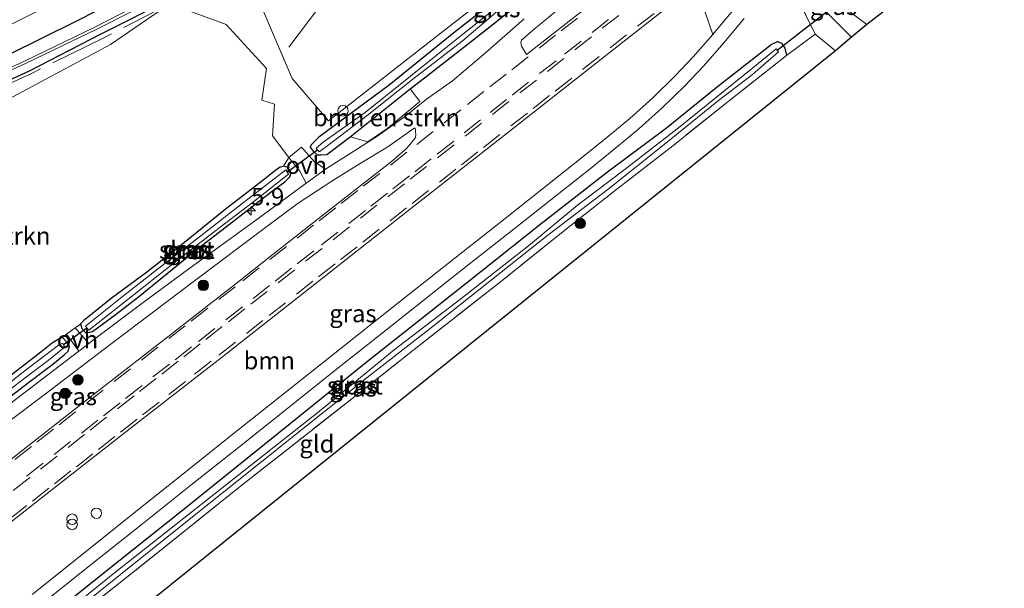
# Model space of a CAD drawing. Units: metres. Extents: x 249997 to 253698, y 465589 to 468751.
# Drawn here: x 250725 to 250866, y 466167 to 466249 of the extents above; entities that cross this region are included whole.
import ezdxf
from ezdxf.enums import TextEntityAlignment as Align

# ---------------------------------------------------------------- set-up
doc = ezdxf.new("R2010")
doc.units = ezdxf.units.M
doc.linetypes.add('IE-TERREINAFSCHEIDING', pattern=[10, 8, -2])
doc.linetypes.add('VW-3-9_STREEP', pattern=[12, 3, -9])
doc.layers.get('0').update_dxf_attribs({"lineweight": 25})
for name, color, linetype, lineweight in [('B-ME-AM-KILOMETR-S-B1', 7, 'Continuous', 18), ('B-ME-FV-FAUNAPASSAGE-FAUNA_UITSTAPPLAATS-L-B1', 3, 'Continuous', 18), ('B-ME-GR-BOMENSTRUIKEN-GV-B6', 93, 'Continuous', 18), ('B-ME-GR-BOOM-GV-B6', 93, 'Continuous', 18), ('B-ME-GR-BOOM-S-B1', 93, 'Continuous', 18), ('B-ME-GR-STRUIKEN-GV-B6', 93, 'Continuous', 18), ('B-ME-GW-INSTEEKWATERGANG-L-B1', 10, 'Continuous', 25), ('B-ME-GW-TEENLIJN-L-B1', 93, 'Continuous', 18), ('B-ME-IE-GRASLAND-GV-B6', 93, 'Continuous', 18), ('B-ME-IE-GRONDWERKLIJN-GROND_INGERICHT-GV-B6', 253, 'Continuous', 18), ('B-ME-IE-INRICHTINGSELEMENT-S-B1', 253, 'Continuous', 18), ('B-ME-IE-TERREINAFSCHEIDING-DOORGANG-L-B1', 8, 'IE-TERREINAFSCHEIDING-KUNSTMATIG-OPEN', 18), ('B-ME-IE-TERREINAFSCHEIDING-RASTERHEKWERK-L-B1', 8, 'IE-TERREINAFSCHEIDING', 18), ('B-ME-KG-KADASTRAAL-OPNAMEDTMGRENS-L-B1', 10, 'Continuous', 25), ('B-ME-KW-DUIKER-L-B1', 10, 'Continuous', 25), ('B-ME-OG-WATER-GV-B6', 153, 'Continuous', 18), ('B-ME-VH-VERH_SOORT-BITUMEN-GV-B6', 8, 'IE-TERREINAFSCHEIDING-NATUURLIJK-HOUTWAL', 18), ('B-ME-VH-VERH_SOORT-ONVERHARD-GV-B6', 8, 'Continuous', 18), ('B-ME-VW-MARKERING-39STREEP-015-L-B1', 255, 'VW-3-9_STREEP', 18)]:
    doc.layers.add(name, color=color, linetype=linetype, lineweight=lineweight)
doc.styles.add('NLCS-ISO', font='NLCS-ISO.TTF')
doc.linetypes.add('IE-TERREINAFSCHEIDING-KUNSTMATIG-OPEN', pattern='A,7,-1.5,[67,NLCS.SHX,S=0.75,R=0,X=0,Y=0],-1.5', length=10)
doc.linetypes.add('IE-TERREINAFSCHEIDING-NATUURLIJK-HOUTWAL', pattern='A,7,-1.5,[67,NLCS.SHX,S=0.75,R=45,X=0,Y=0],-1.5,7,-1.5,[70,NLCS.SHX,S=0.75,R=0,X=0,Y=0],-1.5', length=20)

# ---------------------------------------------------------------- blocks, each defined once
blk = doc.blocks.new('dtb')
blk.add_circle((0, 0), 0.75)
blk = doc.blocks.new('prullenbak')
for centre in [(-0.375, 0), (0.375, 0)]:
    blk.add_circle(centre, 0.75)
blk = doc.blocks.new('boom')
blk.add_hatch(color=256).paths.add_polyline_path([(-0.75, 0, 1), (0.75, 0, 1)])
blk.add_circle((0, 0), 0.75)
blk = doc.blocks.new('hecto')
for p, q in [((0, 0.625), (-0.625, 0)), ((0, -0.625), (0, 0.625)), ((-0.625, 0), (0.625, 0)), ((0.625, 0), (0, -0.625))]:
    blk.add_line(p, q)

msp = doc.modelspace()

# ---------------------------------------------------------------- linework, layer by layer
at = {"layer": 'B-ME-FV-FAUNAPASSAGE-FAUNA_UITSTAPPLAATS-L-B1'}
msp.add_polyline3d([(250763.638, 466244.736, 28.307), (250768.104, 466250.6305, 28.359), (250772.807, 466258.784, 28.261), (250777.0465, 466266.2185, 28.178), (250779.1316, 466273.5356, 27.9954), (250779.6165, 466275.237, 27.953), (250780.158, 466277.1235, 27.884), (250780.4735, 466282.332, 27.255), (250779.8095, 466286.5875, 26.738), (250779.388, 466287.293, 26.716)], dxfattribs=at)
at = {"layer": 'B-ME-GR-BOMENSTRUIKEN-GV-B6'}
for points in [[(250720.908, 466235.936, 27.58), (250738.122, 466245.142, 27.481), (250746.615, 466250.959, 27.347), (250754.683, 466248.007, 27.317), (250760.471, 466241.686, 27.363), (250759.805, 466237.198, 27.368), (250761.613, 466236.613, 27.372), (250761.325, 466232.067, 27.353), (250763.678, 466228.964, 27.353), (250762.906, 466227.753, 27.264), (250762.344, 466227.568, 27.264), (250761.558, 466226.985, 27.268), (250759.519, 466225.33, 27.264), (250754.533, 466221.559, 27.268), (250748.723, 466216.834, 27.264), (250743.47, 466212.66, 27.264), (250738.232, 466208.802, 27.268), (250735.493, 466206.611, 27.268), (250734.304, 466205.639, 27.268), (250733.829, 466205.171, 27.268), (250733.693, 466205.043, 27.345), (250733.065, 466204.594, 27.352), (250731.835, 466203.716, 27.365), (250731.407, 466203.41, 27.369), (250731.323, 466203.162, 27.256), (250730.874, 466203.087, 27.256), (250729.814, 466202.464, 27.256), (250728.144, 466201.119, 27.256), (250723.038, 466197.185, 27.256)], [(250772.457, 466231.916, 27.337), (250781.039, 466238.807, 27.278), (250782.414, 466236.995, 27.365), (250777.852, 466233.168, 27.453), (250774.974, 466231.22, 27.47), (250772.457, 466231.916, 27.337)]]:
    msp.add_polyline3d(points, dxfattribs=at)
at = {"layer": 'B-ME-GR-BOOM-GV-B6'}
for points in [[(250704.989, 466162.301, 27.622), (250717.944, 466172.192, 27.622), (250728.214, 466180.258, 27.679), (250740.943, 466190.183, 27.63), (250753.957, 466200.333, 27.538), (250768.7, 466211.888, 27.582), (250780.662, 466221.278, 27.574), (250794.702, 466232.295, 27.522), (250809.043, 466243.578, 27.465), (250817.866, 466250.459, 27.469), (250819.989, 466252.139, 27.478), (250823.265, 466249.78, 27.437), (250824.334, 466246.557, 27.397)], [(250824.334, 466246.557, 27.397), (250821.54, 466243.397, 27.41), (250818.976, 466240.654, 27.419), (250815.749, 466237.512, 27.416), (250812.456, 466234.559, 27.433), (250809.164, 466231.815, 27.427), (250805.516, 466228.889, 27.412), (250801.848, 466225.967, 27.401), (250794.612, 466220.236, 27.413), (250787.43, 466214.575, 27.401), (250780.637, 466209.235, 27.394), (250773.708, 466203.731, 27.421), (250769.548, 466200.421, 27.449), (250763.769, 466195.836, 27.45), (250755.214, 466189.054, 27.434), (250748.248, 466183.499, 27.459), (250741.27, 466177.93, 27.478), (250734.274, 466172.336, 27.463), (250726.917, 466166.46, 27.503)]]:
    msp.add_polyline3d(points, dxfattribs=at)
at = {"layer": 'B-ME-GR-STRUIKEN-GV-B6'}
msp.add_polyline3d([(250787.232, 466248.205, 27.48), (250769.358, 466234.225, 27.38), (250764.122, 466240.278, 27.505), (250757.122, 466256.724, 27.399), (250766.843, 466262.045, 27.311), (250773.57, 466265.736, 27.185), (250775.098, 466270.603, 27.16), (250776.1351, 466274.2563, 27.112), (250780.636, 466273.041, 27.112), (250785.301, 466270.772, 27.182), (250792.304, 466265.258, 27.427), (250798.186, 466256.739, 27.212), (250787.232, 466248.205, 27.48)], dxfattribs=at)
at = {"layer": 'B-ME-GW-INSTEEKWATERGANG-L-B1'}
for points in [[(250723.506, 466243.684, 27.794), (250733.431, 466248.591, 27.909), (250744.01, 466254.005, 28.036), (250749.93, 466257.387, 28.117), (250755.123, 466260.158, 28.166), (250756.345, 466260.887, 28.271), (250762.769, 466264.296, 28.256), (250767.102, 466266.627, 28.306), (250770.345, 466267.698, 27.759), (250771.184, 466267.741, 27.516), (250771.822, 466267.654, 27.313), (250773.253, 466267.698, 27.198), (250773.209, 466266.833, 27.154), (250772.593, 466266.184, 27.22), (250771.992, 466265.496, 27.226), (250766.518, 466262.443, 27.338), (250756.659, 466257.1, 27.399), (250746.905, 466251.749, 27.361), (250736.673, 466246.592, 27.38), (250726.482, 466241.347, 27.551), (250716.376, 466236.703, 27.604)], [(250844.194, 466246.197, 26.798), (250840.473, 466249.91, 26.786), (250838.104, 466252.576, 26.878), (250837.259, 466253.579, 26.818), (250836.881, 466254.002, 26.79), (250836.913, 466254.907, 26.705)], [(250792.946, 466251.255, 27.194), (250787.265, 466246.821, 27.254), (250778.003, 466239.328, 27.354), (250767.938, 466231.879, 27.239), (250766.864, 466230.779, 27.296), (250766.701, 466230.44, 27.296), (250767.125, 466229.872, 27.413), (250767.707, 466229.367, 27.413), (250768.312, 466229.337, 27.413), (250769.093, 466229.402, 27.29), (250772.457, 466231.916, 27.337), (250781.039, 466238.807, 27.278), (250783.096, 466240.367, 27.288), (250789.558, 466245.406, 27.279), (250797.265, 466251.513, 27.213)], [(250712.313, 466146.469, 27.329), (250711.307, 466146.991, 27.188), (250710.893, 466147.577, 27.111), (250710.844, 466148.41, 27.115), (250711.132, 466148.922, 27.152), (250711.923, 466149.822, 27.152), (250713.265, 466150.888, 27.152), (250716.661, 466153.21, 27.172), (250725.616, 466160.299, 27.204), (250736.525, 466169.025, 27.144), (250748.678, 466178.727, 27.156), (250762.145, 466189.553, 27.079), (250775.168, 466200.022, 27.164), (250789.054, 466210.997, 27.144), (250799.771, 466219.54, 26.967), (250809.279, 466226.917, 26.914), (250817.7, 466233.21, 26.902), (250825.015, 466239.145, 26.999), (250830.907, 466243.694, 26.975), (250832.698, 466245.146, 26.858), (250833.609, 466245.582, 26.834), (250834.178, 466245.331, 26.838), (250834.635, 466244.614, 26.85), (250834.883, 466243.575, 26.902)], [(250742.12, 466209.029, 27.276), (250750.328, 466215.721, 27.248), (250756.654, 466220.585, 27.236), (250761.145, 466224.059, 27.228), (250763.106, 466225.499, 27.192), (250763.82, 466226.195, 27.192), (250764, 466226.829, 27.264), (250763.528, 466227.53, 27.264), (250762.906, 466227.753, 27.264), (250762.344, 466227.568, 27.264), (250761.558, 466226.985, 27.268), (250759.519, 466225.33, 27.264), (250754.533, 466221.559, 27.268), (250748.723, 466216.834, 27.264), (250743.47, 466212.66, 27.264), (250738.232, 466208.802, 27.268), (250735.493, 466206.611, 27.268), (250734.304, 466205.639, 27.268), (250733.829, 466205.171, 27.268), (250734.014, 466204.495, 27.268), (250734.627, 466203.895, 27.268), (250735.567, 466204.093, 27.268), (250738.81, 466206.468, 27.268), (250742.12, 466209.029, 27.276)], [(250721.545, 466193.077, 27.124), (250726.211, 466196.655, 27.132), (250729.876, 466199.403, 27.132), (250731.496, 466200.759, 27.128), (250732.085, 466201.258, 27.128), (250732.26, 466201.939, 27.2), (250731.834, 466202.603, 27.256), (250731.323, 466203.162, 27.256), (250730.874, 466203.087, 27.256), (250729.814, 466202.464, 27.256), (250728.144, 466201.119, 27.256), (250723.038, 466197.185, 27.256)]]:
    msp.add_polyline3d(points, dxfattribs=at)
at = {"layer": 'B-ME-GW-TEENLIJN-L-B1'}
msp.add_polyline3d([(250774.159, 466275.242, 27.595), (250770.985, 466272.833, 27.897), (250768.897, 466271.469, 28.191), (250765.109, 466269.434, 28.33), (250751.815, 466262.388, 28.331), (250742.193, 466257.299, 28.239), (250730.49, 466251.349, 28.085), (250720.521, 466246.345, 27.857), (250710.365, 466241.694, 27.751), (250696.541, 466235.814, 27.59), (250688.107, 466232.024, 27.402), (250680.771, 466228.961, 27.487), (250676.527, 466227.221, 27.452), (250671.591, 466225.444, 27.452), (250665.713, 466223.664, 27.48)], dxfattribs=at)
at = {"layer": 'B-ME-IE-GRASLAND-GV-B6'}
for points in [[(250777.282, 466282.23, 26.93), (250777.881, 466282.608, 26.383), (250777.353, 466279.947, 26.676), (250776.333, 466276.274, 27.011), (250774.921, 466271.704, 27.152), (250774.114, 466270.071, 27.213), (250773.04, 466268.819, 27.264), (250771.822, 466267.654, 27.313), (250771.184, 466267.741, 27.516), (250770.345, 466267.698, 27.759), (250767.102, 466266.627, 28.306), (250769.28, 466268.354, 28.2), (250771.071, 466269.529, 27.987), (250772.857, 466270.539, 27.721), (250774.159, 466275.242, 27.595), (250770.985, 466272.833, 27.897), (250768.897, 466271.469, 28.191), (250765.109, 466269.434, 28.33), (250751.815, 466262.388, 28.331), (250742.193, 466257.299, 28.239), (250730.49, 466251.349, 28.085), (250720.521, 466246.345, 27.857)], [(250861.05, 466280.742, 27.432), (250854.241, 466275.346, 27.448), (250850.286, 466272.27, 27.472), (250846.72, 466269.472, 27.482), (250843.026, 466266.516, 27.478), (250839.309, 466263.21, 27.446), (250836.197, 466260.129, 27.424), (250832.949, 466256.708, 27.411), (250830.019, 466253.396, 27.417), (250827.167, 466249.975, 27.389), (250824.334, 466246.557, 27.397), (250823.265, 466249.78, 27.437), (250819.989, 466252.139, 27.478), (250828.018, 466258.496, 27.514), (250839.501, 466267.43, 27.574), (250848.366, 466274.298, 27.578), (250857.59, 466281.642, 27.547), (250861.05, 466280.742, 27.432)], [(250720.521, 466246.345, 27.857), (250730.49, 466251.349, 28.085), (250742.193, 466257.299, 28.239), (250751.815, 466262.388, 28.331), (250765.109, 466269.434, 28.33), (250768.897, 466271.469, 28.191), (250770.985, 466272.833, 27.897), (250774.159, 466275.242, 27.595), (250772.857, 466270.539, 27.721), (250771.071, 466269.529, 27.987), (250769.28, 466268.354, 28.2), (250767.102, 466266.627, 28.306), (250762.769, 466264.296, 28.256), (250756.345, 466260.887, 28.271), (250755.123, 466260.158, 28.166), (250749.93, 466257.387, 28.117), (250744.01, 466254.005, 28.036), (250733.431, 466248.591, 27.909), (250723.506, 466243.684, 27.794)], [(250764.122, 466240.278, 27.505), (250769.358, 466234.225, 27.38), (250787.232, 466248.205, 27.48), (250798.186, 466256.739, 27.212), (250792.304, 466265.258, 27.427), (250785.301, 466270.772, 27.182), (250780.636, 466273.041, 27.112), (250776.1351, 466274.2563, 27.112), (250775.098, 466270.603, 27.16), (250773.57, 466265.736, 27.185), (250766.843, 466262.045, 27.311), (250757.122, 466256.724, 27.399), (250764.122, 466240.278, 27.505)], [(250767.574, 466230.325, 26.552), (250768.025, 466229.789, 26.552), (250769.032, 466230.565, 26.5), (250774.869, 466234.999, 26.532), (250781.387, 466240.163, 26.476), (250788.453, 466245.636, 26.412), (250795.128, 466251.275, 26.382), (250802.431, 466256.837, 26.364), (250808.538, 466261.413, 26.623), (250814.095, 466266.06, 26.509), (250819.242, 466270.125, 26.367), (250818.675, 466270.778, 26.367), (250813.33, 466266.691, 26.594), (250808.088, 466262.254, 26.606), (250801.868, 466257.456, 26.368), (250794.957, 466251.735, 26.357), (250788.073, 466246.222, 26.423), (250781.083, 466240.626, 26.479), (250774.598, 466235.389, 26.529), (250768.568, 466231.154, 26.52), (250767.574, 466230.325, 26.552)], [(250723.506, 466243.684, 27.794), (250733.431, 466248.591, 27.909), (250744.01, 466254.005, 28.036), (250749.93, 466257.387, 28.117), (250755.123, 466260.158, 28.166), (250756.345, 466260.887, 28.271), (250762.769, 466264.296, 28.256), (250767.102, 466266.627, 28.306), (250770.345, 466267.698, 27.759), (250771.184, 466267.741, 27.516), (250771.822, 466267.654, 27.313), (250773.253, 466267.698, 27.198), (250771.443, 466266.525, 26.448), (250766.085, 466263.442, 26.394), (250756.123, 466258.05, 26.396), (250746.189, 466252.944, 26.295), (250735.906, 466247.63, 26.223), (250725.939, 466242.786, 26.257), (250715.54, 466237.994, 26.23)], [(250715.675, 466237.673, 26.286), (250726.059, 466242.475, 26.289), (250736.169, 466247.328, 26.285), (250746.317, 466252.5, 26.319), (250756.326, 466257.698, 26.462), (250766.161, 466263.091, 26.423), (250771.566, 466266.153, 26.431), (250773.209, 466266.833, 27.154), (250772.593, 466266.184, 27.22), (250771.992, 466265.496, 27.226), (250766.518, 466262.443, 27.338), (250756.659, 466257.1, 27.399), (250746.905, 466251.749, 27.361), (250736.673, 466246.592, 27.38), (250726.482, 466241.347, 27.551), (250716.376, 466236.703, 27.604)], [(250813.535, 466256.081, 27.638), (250804.441, 466249.014, 27.481), (250797.667, 466243.697, 27.585), (250796.967, 466244.91, 27.473), (250796.861, 466245.431, 27.436), (250796.943, 466245.752, 27.427), (250798.791, 466247.334, 27.448), (250802.006, 466250.017, 27.498), (250806.139, 466253.352, 27.519), (250811.968, 466258.025, 27.5), (250813.535, 466256.081, 27.638)], [(250835.225, 466254.279, 27.381), (250839.005, 466246.631, 26.943), (250834.883, 466243.575, 26.902), (250834.635, 466244.614, 26.85), (250834.178, 466245.331, 26.838), (250833.609, 466245.582, 26.834), (250832.698, 466245.146, 26.858), (250830.907, 466243.694, 26.975), (250825.015, 466239.145, 26.999), (250817.7, 466233.21, 26.902), (250809.279, 466226.917, 26.914), (250799.771, 466219.54, 26.967), (250789.054, 466210.997, 27.144), (250775.168, 466200.022, 27.164), (250762.145, 466189.553, 27.079), (250748.678, 466178.727, 27.156), (250736.525, 466169.025, 27.144), (250725.616, 466160.299, 27.204)], [(250840.473, 466249.91, 26.786), (250844.194, 466246.197, 26.798), (250841.889, 466244.238, 26.794), (250839.005, 466246.631, 26.943), (250835.225, 466254.279, 27.381)], [(250836.913, 466254.907, 26.705), (250837.182, 466254.416, 26.215), (250837.852, 466255.041, 25.937), (250840.012, 466253.167, 25.937), (250842.637, 466250.826, 25.937), (250846.381, 466247.989, 25.937), (250844.194, 466246.197, 26.798), (250840.473, 466249.91, 26.786), (250838.104, 466252.576, 26.878), (250837.259, 466253.579, 26.818), (250836.881, 466254.002, 26.79), (250836.913, 466254.907, 26.705)], [(250716.376, 466236.703, 27.604), (250726.482, 466241.347, 27.551), (250736.673, 466246.592, 27.38), (250746.905, 466251.749, 27.361)], [(250778.003, 466239.328, 27.354), (250767.938, 466231.879, 27.239), (250766.864, 466230.779, 27.296), (250766.701, 466230.44, 27.296), (250767.125, 466229.872, 27.413), (250767.707, 466229.367, 27.413), (250768.312, 466229.337, 27.413), (250769.093, 466229.402, 27.29), (250772.457, 466231.916, 27.337), (250774.974, 466231.22, 27.47), (250777.852, 466233.168, 27.453), (250782.414, 466236.995, 27.365), (250781.039, 466238.807, 27.278), (250783.096, 466240.367, 27.288), (250789.558, 466245.406, 27.279), (250797.265, 466251.513, 27.213)], [(250797.265, 466251.513, 27.213), (250789.558, 466245.406, 27.279), (250783.096, 466240.367, 27.288), (250781.039, 466238.807, 27.278), (250772.457, 466231.916, 27.337), (250769.093, 466229.402, 27.29), (250768.312, 466229.337, 27.413), (250767.707, 466229.367, 27.413), (250767.125, 466229.872, 27.413), (250766.701, 466230.44, 27.296), (250766.864, 466230.779, 27.296), (250767.938, 466231.879, 27.239), (250778.003, 466239.328, 27.354), (250787.265, 466246.821, 27.254), (250792.946, 466251.255, 27.194)], [(250797.351, 466248.8, 27.391), (250791.821, 466243.937, 27.384), (250787.077, 466239.936, 27.385), (250783.365, 466237.32, 27.388), (250780.391, 466234.949, 27.422), (250776.274, 466231.971, 27.468), (250774.542, 466230.895, 27.468), (250768.904, 466227.321, 27.515), (250767.298, 466228.425, 27.369), (250765.465, 466230.444, 27.288), (250763.678, 466228.964, 27.353), (250761.325, 466232.067, 27.353), (250761.613, 466236.613, 27.372), (250759.805, 466237.198, 27.368), (250760.471, 466241.686, 27.363), (250754.683, 466248.007, 27.317), (250746.615, 466250.959, 27.347), (250738.122, 466245.142, 27.481), (250720.908, 466235.936, 27.58)], [(250792.946, 466251.255, 27.194), (250787.265, 466246.821, 27.254), (250778.003, 466239.328, 27.354)], [(250728.017, 466164.903, 27.458), (250735.392, 466170.734, 27.419), (250742.479, 466176.393, 27.436), (250749.385, 466181.893, 27.416), (250756.44, 466187.503, 27.393), (250764.963, 466194.265, 27.402), (250770.475, 466198.684, 27.413), (250774.982, 466202.241, 27.381), (250781.866, 466207.699, 27.351), (250788.633, 466213.028, 27.36), (250795.902, 466218.771, 27.372), (250802.962, 466224.341, 27.352), (250806.807, 466227.368, 27.368), (250810.443, 466230.348, 27.39), (250813.76, 466233.078, 27.384), (250817.04, 466236.05, 27.376), (250820.336, 466239.219, 27.373), (250823.003, 466242.025, 27.367), (250825.901, 466245.373, 27.354), (250828.816, 466248.845, 27.348)], [(250725.616, 466160.299, 27.204), (250736.525, 466169.025, 27.144), (250748.678, 466178.727, 27.156), (250762.145, 466189.553, 27.079), (250775.168, 466200.022, 27.164), (250789.054, 466210.997, 27.144), (250799.771, 466219.54, 26.967), (250809.279, 466226.917, 26.914), (250817.7, 466233.21, 26.902), (250825.015, 466239.145, 26.999), (250830.907, 466243.694, 26.975), (250832.698, 466245.146, 26.858), (250833.609, 466245.582, 26.834), (250834.178, 466245.331, 26.838), (250834.635, 466244.614, 26.85), (250834.883, 466243.575, 26.902)], [(250733.019, 466164.068, 26.428), (250742.955, 466172.052, 26.343), (250754.137, 466180.946, 26.363), (250765.493, 466190.003, 26.307), (250774.869, 466197.516, 26.275), (250783.873, 466204.531, 26.287), (250792.452, 466211.272, 26.243), (250800.755, 466217.874, 26.202), (250809.384, 466224.465, 26.202), (250817.393, 466230.854, 26.206), (250825.149, 466237.132, 26.211), (250830.035, 466240.842, 26.178), (250833.767, 466244.092, 26.138), (250833.412, 466244.524, 26.138), (250830.054, 466241.813, 26.182)], [(250834.883, 466243.575, 26.902), (250826.746, 466237.152, 26.902), (250818.618, 466230.642, 26.902), (250810.613, 466224.432, 26.906), (250803.147, 466218.567, 26.906), (250793.968, 466211.201, 26.999), (250781.606, 466201.531, 27.003), (250773.335, 466194.998, 27.003), (250764.85, 466188.314, 27.003), (250756.497, 466181.78, 26.995), (250748, 466174.933, 26.999), (250739.745, 466168.356, 27.023), (250731.459, 466161.855, 27.095)], [(250830.054, 466241.813, 26.182), (250819.67, 466233.404, 26.178), (250811.806, 466227.282, 26.178), (250804.984, 466222.16, 26.178), (250797.942, 466216.355, 26.178), (250788.28, 466208.753, 26.182), (250778.73, 466201.445, 26.223), (250768.07, 466192.676, 26.223), (250758.109, 466184.874, 26.283), (250747.741, 466176.674, 26.283), (250738.468, 466169.36, 26.287), (250730.989, 466163.313, 26.396)], [(250689.493, 466163.91, 27.503), (250696.522, 466169.695, 27.49), (250703.666, 466175.603, 27.461), (250709.893, 466180.57, 27.44), (250716.132, 466185.444, 27.441), (250722.597, 466190.434, 27.434), (250729.403, 466195.595, 27.439), (250736.832, 466201.258, 27.482), (250743.922, 466206.607, 27.52), (250750.715, 466211.742, 27.558), (250760.141, 466218.826, 27.551), (250765.018, 466222.446, 27.541), (250769.965, 466225.693, 27.558), (250773.87, 466228.101, 27.543), (250777.817, 466230.518, 27.53), (250781.593, 466233.153, 27.469), (250781.745, 466233.187, 27.479), (250781.825, 466232.237, 27.579), (250781.743, 466231.731, 27.465)], [(250781.743, 466231.731, 27.465), (250780.495, 466230.252, 27.574), (250778.316, 466228.374, 27.675), (250770.982, 466222.614, 27.598), (250761.416, 466215.15, 27.598), (250756.571, 466211.297, 27.63), (250747.192, 466204.004, 27.626), (250735.913, 466195.196, 27.59), (250723.635, 466185.582, 27.646), (250712.397, 466176.781, 27.679), (250703.426, 466169.91, 27.671), (250694.105, 466162.628, 27.719)], [(250766.145, 466225.294, 27.512), (250764.158, 466223.84, 27.51), (250759.071, 466220.121, 27.519), (250749.534, 466213.212, 27.513), (250742.626, 466208.102, 27.474), (250735.726, 466202.87, 27.44), (250735.033, 466202.355, 27.44), (250733.065, 466204.594, 27.352), (250733.693, 466205.043, 27.345), (250733.829, 466205.171, 27.268), (250734.014, 466204.495, 27.268), (250734.627, 466203.895, 27.268), (250735.567, 466204.093, 27.268), (250738.81, 466206.468, 27.268), (250742.12, 466209.029, 27.276), (250750.328, 466215.721, 27.248), (250756.654, 466220.585, 27.236), (250761.145, 466224.059, 27.228), (250763.106, 466225.499, 27.192), (250763.82, 466226.195, 27.192), (250764, 466226.829, 27.264), (250763.528, 466227.53, 27.264), (250762.906, 466227.753, 27.264), (250763.678, 466228.964, 27.353), (250765.243, 466226.997, 27.292), (250766.145, 466225.294, 27.512)], [(250762.906, 466227.753, 27.264), (250763.528, 466227.53, 27.264), (250764, 466226.829, 27.264), (250763.82, 466226.195, 27.192), (250763.106, 466225.499, 27.192), (250761.145, 466224.059, 27.228), (250756.654, 466220.585, 27.236), (250750.328, 466215.721, 27.248), (250742.12, 466209.029, 27.276), (250738.81, 466206.468, 27.268), (250735.567, 466204.093, 27.268), (250734.627, 466203.895, 27.268), (250734.014, 466204.495, 27.268), (250733.829, 466205.171, 27.268), (250734.304, 466205.639, 27.268), (250735.493, 466206.611, 27.268), (250738.232, 466208.802, 27.268), (250743.47, 466212.66, 27.264), (250748.723, 466216.834, 27.264), (250754.533, 466221.559, 27.268), (250759.519, 466225.33, 27.264), (250761.558, 466226.985, 27.268), (250762.344, 466227.568, 27.264), (250762.906, 466227.753, 27.264)], [(250745.281, 466213.328, 26.552), (250740.022, 466209.225, 26.508), (250734.541, 466204.834, 26.48), (250735.013, 466204.264, 26.48), (250741.522, 466209.388, 26.488), (250747.555, 466214.139, 26.504), (250753.848, 466219.026, 26.568), (250758.628, 466222.698, 26.633), (250763.611, 466226.58, 26.516), (250763.253, 466227.187, 26.52), (250756.733, 466222.186, 26.564), (250751.084, 466217.777, 26.568), (250745.281, 466213.328, 26.552)], [(250681.056, 466163.976, 27.638), (250690.36, 466171.385, 27.429), (250689.914, 466170.449, 27.421), (250690.08, 466169.799, 27.409), (250690.656, 466169.2, 27.381), (250691.182, 466169.153, 27.381), (250692.422, 466170.033, 27.381), (250696.391, 466173.336, 27.329), (250703.367, 466179.184, 27.124), (250709.806, 466184.163, 27.119), (250716.272, 466189.168, 27.124), (250721.545, 466193.077, 27.124), (250726.211, 466196.655, 27.132), (250729.876, 466199.403, 27.132), (250731.496, 466200.759, 27.128), (250732.085, 466201.258, 27.128), (250732.26, 466201.939, 27.2), (250731.834, 466202.603, 27.256), (250731.323, 466203.162, 27.256), (250731.407, 466203.41, 27.369), (250731.835, 466203.716, 27.365), (250733.609, 466201.274, 27.44)], [(250699.371, 466177.372, 26.508), (250694.508, 466173.407, 26.512), (250690.542, 466170.187, 26.512), (250691.126, 466169.636, 26.512), (250696.949, 466174.624, 26.516), (250702.338, 466179.089, 26.488), (250707.301, 466183.065, 26.492), (250712.916, 466187.388, 26.516), (250718.718, 466191.864, 26.556), (250725.346, 466197.019, 26.46), (250729.198, 466199.915, 26.46), (250731.523, 466201.805, 26.516), (250731.496, 466202.085, 26.516), (250731.285, 466202.354, 26.516), (250730.864, 466202.284, 26.516), (250725.316, 466198.044, 26.488), (250718.706, 466192.791, 26.432), (250711.944, 466187.589, 26.432), (250705.532, 466182.482, 26.456), (250699.371, 466177.372, 26.508)], [(250723.038, 466197.185, 27.256), (250728.144, 466201.119, 27.256), (250729.814, 466202.464, 27.256), (250730.874, 466203.087, 27.256), (250731.323, 466203.162, 27.256), (250731.834, 466202.603, 27.256), (250732.26, 466201.939, 27.2), (250732.085, 466201.258, 27.128), (250731.496, 466200.759, 27.128), (250729.876, 466199.403, 27.132), (250726.211, 466196.655, 27.132), (250721.545, 466193.077, 27.124)], [(250733.609, 466201.274, 27.44), (250728.158, 466197.141, 27.404), (250721.387, 466191.954, 27.391), (250714.795, 466186.926, 27.391), (250708.682, 466182.148, 27.391), (250702.494, 466177.189, 27.414), (250695.269, 466171.217, 27.444), (250688.217, 466165.403, 27.455)]]:
    msp.add_polyline3d(points, dxfattribs=at)
at = {"layer": 'B-ME-IE-GRONDWERKLIJN-GROND_INGERICHT-GV-B6'}
msp.add_polyline3d([(250695.032, 466142.671, 27.566), (250702.624, 466148.226, 27.465), (250712.313, 466146.469, 27.329), (250723.156, 466155.228, 27.075), (250731.459, 466161.855, 27.095), (250739.745, 466168.356, 27.023), (250748, 466174.933, 26.999), (250756.497, 466181.78, 26.995), (250764.85, 466188.314, 27.003), (250773.335, 466194.998, 27.003), (250781.606, 466201.531, 27.003), (250793.968, 466211.201, 26.999), (250803.147, 466218.567, 26.906), (250810.613, 466224.432, 26.906), (250818.618, 466230.642, 26.902), (250826.746, 466237.152, 26.902), (250834.883, 466243.575, 26.902), (250839.005, 466246.631, 26.943), (250841.889, 466244.238, 26.794), (250794.606, 466206.293, 26.963), (250706.662, 466135.656, 27.486), (250708.454, 466133.394, 27.498), (250703.925, 466131.54, 27.566), (250695.032, 466142.671, 27.566)], dxfattribs=at)
at = {"layer": 'B-ME-IE-TERREINAFSCHEIDING-DOORGANG-L-B1'}
msp.add_polyline3d([(250733.693, 466205.043, 27.345), (250733.065, 466204.594, 27.352), (250731.835, 466203.716, 27.365), (250731.407, 466203.41, 27.369)], dxfattribs=at)
at = {"layer": 'B-ME-IE-TERREINAFSCHEIDING-RASTERHEKWERK-L-B1'}
for points in [[(250777.989, 466284.828, 25.673), (250778, 466282.924, 26.363), (250777.713, 466279.96, 26.567), (250776.847, 466276.764, 26.911), (250776.1351, 466274.2563, 27.112), (250775.098, 466270.603, 27.16), (250773.57, 466265.736, 27.185), (250766.843, 466262.045, 27.311), (250757.122, 466256.724, 27.399), (250747.16, 466251.255, 27.37), (250737.086, 466246.056, 27.394), (250726.817, 466241.013, 27.564), (250716.611, 466236.286, 27.597)], [(250839.005, 466246.631, 26.943), (250835.225, 466254.279, 27.381), (250837.09, 466256, 27.421), (250841.544, 466259.62, 27.353), (250841.881, 466259.407, 27.14)], [(250841.889, 466244.238, 26.794), (250839.005, 466246.631, 26.943), (250834.883, 466243.575, 26.902)], [(250834.883, 466243.575, 26.902), (250826.746, 466237.152, 26.902), (250818.618, 466230.642, 26.902), (250810.613, 466224.432, 26.906), (250803.147, 466218.567, 26.906), (250793.968, 466211.201, 26.999), (250781.606, 466201.531, 27.003), (250773.335, 466194.998, 27.003), (250764.85, 466188.314, 27.003), (250756.497, 466181.78, 26.995), (250748, 466174.933, 26.999), (250739.745, 466168.356, 27.023), (250731.459, 466161.855, 27.095), (250723.156, 466155.228, 27.075), (250712.313, 466146.469, 27.329)]]:
    msp.add_polyline3d(points, dxfattribs=at)
at = {"layer": 'B-ME-KG-KADASTRAAL-OPNAMEDTMGRENS-L-B1'}
msp.add_polyline3d([(250866.066, 466271.121, 26.713), (250852.609, 466260.536, 26.689), (250856.558, 466256.134, 26.689), (250852.333, 466252.703, 26.645), (250849.441, 466250.506, 26.589), (250848.673, 466249.769, 25.937), (250846.381, 466247.989, 25.937), (250844.194, 466246.197, 26.798), (250841.889, 466244.238, 26.794), (250794.606, 466206.293, 26.963), (250706.662, 466135.656, 27.486), (250708.454, 466133.394, 27.498), (250711.293, 466129.404, 27.498), (250686.656, 466107.73, 27.666), (250671.312, 466097.186, 27.679), (250656.614, 466105.833, 27.646), (250631.931, 466085.763, 27.582), (250602.279, 466062.439, 27.433), (250600.439, 466056.3, 27.421), (250582.944, 466042.683, 27.242)], dxfattribs=at)
at = {"layer": 'B-ME-KW-DUIKER-L-B1'}
for p, q in [((250833.534, 466244.311, 26.138), (250841.472, 466250.469, 26.138)), ((250767.793, 466230.078, 26.552), (250763.472, 466226.885, 26.552)), ((250734.766, 466204.571, 26.48), (250731.396, 466202.186, 26.48))]:
    msp.add_line(p, q, dxfattribs=at)
at = {"layer": 'B-ME-OG-WATER-GV-B6'}
for points in [[(250769.032, 466230.565, 26.5), (250768.025, 466229.789, 26.552), (250767.574, 466230.325, 26.552), (250768.568, 466231.154, 26.52), (250774.598, 466235.389, 26.529), (250781.083, 466240.626, 26.479), (250788.073, 466246.222, 26.423), (250794.957, 466251.735, 26.357), (250801.868, 466257.456, 26.368), (250808.088, 466262.254, 26.606), (250813.33, 466266.691, 26.594), (250818.675, 466270.778, 26.367), (250819.242, 466270.125, 26.367), (250814.095, 466266.06, 26.509), (250808.538, 466261.413, 26.623), (250802.431, 466256.837, 26.364), (250795.128, 466251.275, 26.382), (250788.453, 466245.636, 26.412), (250781.387, 466240.163, 26.476), (250774.869, 466234.999, 26.532), (250769.032, 466230.565, 26.5)], [(250715.54, 466237.994, 26.23), (250725.939, 466242.786, 26.257), (250735.906, 466247.63, 26.223), (250746.189, 466252.944, 26.295), (250756.123, 466258.05, 26.396), (250766.085, 466263.442, 26.394), (250771.443, 466266.525, 26.448), (250773.253, 466267.698, 27.198), (250773.209, 466266.833, 27.154), (250771.566, 466266.153, 26.431), (250766.161, 466263.091, 26.423), (250756.326, 466257.698, 26.462), (250746.317, 466252.5, 26.319), (250736.169, 466247.328, 26.285), (250726.059, 466242.475, 26.289), (250715.675, 466237.673, 26.286)], [(250837.852, 466255.041, 25.937), (250838.433, 466255.58, 25.937), (250838.182, 466255.875, 25.937), (250840.141, 466257.406, 25.937), (250841.645, 466255.582, 25.937), (250842.681, 466254.616, 25.937), (250844.207, 466253.262, 25.937), (250846.152, 466251.518, 25.937), (250848.673, 466249.769, 25.937), (250846.381, 466247.989, 25.937), (250842.637, 466250.826, 25.937), (250840.012, 466253.167, 25.937), (250837.852, 466255.041, 25.937)], [(250730.989, 466163.313, 26.396), (250738.468, 466169.36, 26.287), (250747.741, 466176.674, 26.283), (250758.109, 466184.874, 26.283), (250768.07, 466192.676, 26.223), (250778.73, 466201.445, 26.223), (250788.28, 466208.753, 26.182), (250797.942, 466216.355, 26.178), (250804.984, 466222.16, 26.178), (250811.806, 466227.282, 26.178), (250819.67, 466233.404, 26.178), (250830.054, 466241.813, 26.182), (250833.412, 466244.524, 26.138), (250833.767, 466244.092, 26.138), (250830.035, 466240.842, 26.178), (250825.149, 466237.132, 26.211), (250817.393, 466230.854, 26.206), (250809.384, 466224.465, 26.202), (250800.755, 466217.874, 26.202), (250792.452, 466211.272, 26.243), (250783.873, 466204.531, 26.287), (250774.869, 466197.516, 26.275), (250765.493, 466190.003, 26.307), (250754.137, 466180.946, 26.363), (250742.955, 466172.052, 26.343), (250733.019, 466164.068, 26.428)], [(250741.522, 466209.388, 26.488), (250735.013, 466204.264, 26.48), (250734.541, 466204.834, 26.48), (250740.022, 466209.225, 26.508), (250745.281, 466213.328, 26.552), (250751.084, 466217.777, 26.568), (250756.733, 466222.186, 26.564), (250763.253, 466227.187, 26.52), (250763.611, 466226.58, 26.516), (250758.628, 466222.698, 26.633), (250753.848, 466219.026, 26.568), (250747.555, 466214.139, 26.504), (250741.522, 466209.388, 26.488)], [(250696.949, 466174.624, 26.516), (250691.126, 466169.636, 26.512), (250690.542, 466170.187, 26.512), (250694.508, 466173.407, 26.512), (250699.371, 466177.372, 26.508), (250705.532, 466182.482, 26.456), (250711.944, 466187.589, 26.432), (250718.706, 466192.791, 26.432), (250725.316, 466198.044, 26.488), (250730.864, 466202.284, 26.516), (250731.285, 466202.354, 26.516), (250731.496, 466202.085, 26.516), (250731.523, 466201.805, 26.516), (250729.198, 466199.915, 26.46), (250725.346, 466197.019, 26.46), (250718.718, 466191.864, 26.556), (250712.916, 466187.388, 26.516), (250707.301, 466183.065, 26.492), (250702.338, 466179.089, 26.488), (250696.949, 466174.624, 26.516)]]:
    msp.add_polyline3d(points, dxfattribs=at)
at = {"layer": 'B-ME-VH-VERH_SOORT-BITUMEN-GV-B6'}
for points in [[(250817.866, 466250.459, 27.469), (250809.043, 466243.578, 27.465), (250794.702, 466232.295, 27.522), (250780.662, 466221.278, 27.574), (250768.7, 466211.888, 27.582), (250753.957, 466200.333, 27.538), (250740.943, 466190.183, 27.63), (250728.214, 466180.258, 27.679), (250717.944, 466172.192, 27.622)], [(250802.006, 466250.017, 27.498), (250798.791, 466247.334, 27.448), (250796.943, 466245.752, 27.427), (250796.861, 466245.431, 27.436), (250796.967, 466244.91, 27.473), (250797.667, 466243.697, 27.585), (250804.441, 466249.014, 27.481)], [(250721.387, 466191.954, 27.391), (250728.158, 466197.141, 27.404), (250733.609, 466201.274, 27.44), (250735.033, 466202.355, 27.44), (250735.726, 466202.87, 27.44), (250742.626, 466208.102, 27.474), (250749.534, 466213.212, 27.513), (250759.071, 466220.121, 27.519), (250764.158, 466223.84, 27.51), (250766.145, 466225.294, 27.512), (250768.904, 466227.321, 27.515), (250774.542, 466230.895, 27.468), (250776.274, 466231.971, 27.468), (250780.391, 466234.949, 27.422), (250783.365, 466237.32, 27.388), (250787.077, 466239.936, 27.385), (250791.821, 466243.937, 27.384), (250797.351, 466248.8, 27.391)], [(250726.917, 466166.46, 27.503), (250734.274, 466172.336, 27.463), (250741.27, 466177.93, 27.478), (250748.248, 466183.499, 27.459), (250755.214, 466189.054, 27.434), (250763.769, 466195.836, 27.45), (250769.548, 466200.421, 27.449), (250773.708, 466203.731, 27.421), (250780.637, 466209.235, 27.394), (250787.43, 466214.575, 27.401), (250794.612, 466220.236, 27.413), (250801.848, 466225.967, 27.401), (250805.516, 466228.889, 27.412), (250809.164, 466231.815, 27.427), (250812.456, 466234.559, 27.433), (250815.749, 466237.512, 27.416), (250818.976, 466240.654, 27.419), (250821.54, 466243.397, 27.41), (250824.334, 466246.557, 27.397), (250827.167, 466249.975, 27.389)], [(250828.816, 466248.845, 27.348), (250825.901, 466245.373, 27.354), (250823.003, 466242.025, 27.367), (250820.336, 466239.219, 27.373), (250817.04, 466236.05, 27.376), (250813.76, 466233.078, 27.384), (250810.443, 466230.348, 27.39), (250806.807, 466227.368, 27.368), (250802.962, 466224.341, 27.352), (250795.902, 466218.771, 27.372), (250788.633, 466213.028, 27.36), (250781.866, 466207.699, 27.351), (250774.982, 466202.241, 27.381), (250770.475, 466198.684, 27.413), (250764.963, 466194.265, 27.402), (250756.44, 466187.503, 27.393), (250749.385, 466181.893, 27.416), (250742.479, 466176.393, 27.436), (250735.392, 466170.734, 27.419), (250728.017, 466164.903, 27.458)], [(250723.635, 466185.582, 27.646), (250735.913, 466195.196, 27.59), (250747.192, 466204.004, 27.626), (250756.571, 466211.297, 27.63), (250761.416, 466215.15, 27.598), (250770.982, 466222.614, 27.598), (250778.316, 466228.374, 27.675), (250780.495, 466230.252, 27.574), (250781.743, 466231.731, 27.465), (250781.825, 466232.237, 27.579), (250781.745, 466233.187, 27.479), (250781.593, 466233.153, 27.469), (250777.817, 466230.518, 27.53), (250773.87, 466228.101, 27.543), (250769.965, 466225.693, 27.558), (250765.018, 466222.446, 27.541), (250760.141, 466218.826, 27.551), (250750.715, 466211.742, 27.558), (250743.922, 466206.607, 27.52), (250736.832, 466201.258, 27.482), (250729.403, 466195.595, 27.439), (250722.597, 466190.434, 27.434)]]:
    msp.add_polyline3d(points, dxfattribs=at)
at = {"layer": 'B-ME-VH-VERH_SOORT-ONVERHARD-GV-B6'}
for points in [[(250768.904, 466227.321, 27.515), (250766.145, 466225.294, 27.512), (250765.243, 466226.997, 27.292), (250763.678, 466228.964, 27.353), (250765.465, 466230.444, 27.288), (250767.298, 466228.425, 27.369), (250768.904, 466227.321, 27.515)], [(250735.033, 466202.355, 27.44), (250733.609, 466201.274, 27.44), (250731.835, 466203.716, 27.365), (250733.065, 466204.594, 27.352), (250735.033, 466202.355, 27.44)]]:
    msp.add_polyline3d(points, dxfattribs=at)
at = {"layer": 'B-ME-VW-MARKERING-39STREEP-015-L-B1'}
for points in [[(250810.89, 466249.309, 27.74), (250806.958, 466246.226, 27.745), (250803.027, 466243.143, 27.75), (250799.096, 466240.06, 27.755), (250795.168, 466236.966, 27.761), (250791.237, 466233.882, 27.766), (250787.308, 466230.797, 27.771), (250783.378, 466227.711, 27.776), (250780.207, 466225.225, 27.78), (250776.279, 466222.132, 27.785), (250772.35, 466219.056, 27.79), (250768.425, 466215.977, 27.795), (250764.502, 466212.894, 27.8), (250760.574, 466209.818, 27.805), (250757.37, 466207.317, 27.809), (250754.137, 466204.78, 27.813), (250750.987, 466202.315, 27.817), (250747.837, 466199.85, 27.821), (250744.657, 466197.358, 27.825), (250741.51, 466194.89, 27.829), (250737.575, 466191.805, 27.834), (250734.431, 466189.333, 27.838), (250730.502, 466186.255, 27.843), (250726.57, 466183.179, 27.848), (250722.636, 466180.093, 27.853)], [(250804.976, 466248.93, 27.646), (250801.831, 466246.453, 27.65), (250797.937, 466243.378, 27.661), (250794.784, 466240.917, 27.672), (250791.587, 466238.412, 27.677), (250788.256, 466235.777, 27.682), (250784.321, 466232.691, 27.685), (250780.564, 466229.743, 27.689), (250776.675, 466226.697, 27.693), (250773.518, 466224.231, 27.701), (250770.365, 466221.771, 27.711), (250767.212, 466219.299, 27.715), (250763.325, 466216.25, 27.723), (250759.438, 466213.202, 27.727), (250755.988, 466210.489, 27.732), (250752.049, 466207.41, 27.736), (250748.847, 466204.908, 27.739), (250744.922, 466201.837, 27.738), (250741.002, 466198.759, 27.745), (250737.067, 466195.674, 27.756), (250733.142, 466192.603, 27.765), (250729.976, 466190.125, 27.769), (250726.812, 466187.644, 27.771), (250722.878, 466184.559, 27.768)], [(250815.934, 466249.597, 27.663), (250812.005, 466246.508, 27.672), (250808.075, 466243.417, 27.678), (250804.144, 466240.33, 27.681), (250800.969, 466237.834, 27.688), (250797.798, 466235.334, 27.698), (250793.864, 466232.248, 27.708), (250790.717, 466229.772, 27.709), (250787.569, 466227.296, 27.711), (250783.66, 466224.237, 27.713), (250780.511, 466221.771, 27.715), (250776.607, 466218.706, 27.726), (250773.437, 466216.215, 27.737), (250770.29, 466213.745, 27.744), (250767.115, 466211.262, 27.747), (250763.206, 466208.205, 27.752), (250759.941, 466205.646, 27.756), (250756.013, 466202.553, 27.76), (250752.527, 466199.833, 27.764), (250748.852, 466196.95, 27.772), (250745.095, 466193.988, 27.781), (250741.941, 466191.528, 27.789), (250738.78, 466189.06, 27.797), (250735.619, 466186.59, 27.807), (250732.466, 466184.129, 27.813), (250729.31, 466181.655, 27.812), (250726.154, 466179.179, 27.806), (250723.006, 466176.711, 27.8)], [(250809.421, 466248.726, 27.74), (250805.491, 466245.635, 27.745), (250801.912, 466242.819, 27.749), (250797.978, 466239.734, 27.754), (250794.828, 466237.267, 27.758), (250791.11, 466234.345, 27.763), (250787.274, 466231.322, 27.768), (250784.056, 466228.797, 27.772), (250780.908, 466226.329, 27.776), (250777.76, 466223.861, 27.78), (250774.611, 466221.394, 27.784), (250770.672, 466218.315, 27.789), (250767.233, 466215.614, 27.793), (250764.064, 466213.127, 27.797), (250760.894, 466210.641, 27.801), (250757.017, 466207.595, 27.806), (250753.069, 466204.528, 27.811), (250749.736, 466201.904, 27.815), (250746.581, 466199.429, 27.819), (250742.649, 466196.353, 27.824), (250739.506, 466193.879, 27.828), (250736.347, 466191.404, 27.832), (250732.414, 466188.327, 27.837), (250728.479, 466185.246, 27.842), (250724.545, 466182.173, 27.847)]]:
    msp.add_polyline3d(points, dxfattribs=at)

# ---------------------------------------------------------------- block references
at = {"layer": 'B-ME-AM-KILOMETR-S-B1', "rotation": 90}
msp.add_blockref('hecto', (250758.272, 466221.348, 27.633), dxfattribs=at)
at = {"layer": 'B-ME-GR-BOOM-S-B1', "rotation": 90}
for p in [(250805.375, 466219.55, 26.922), (250751.426, 466210.686, 27.704), (250733.471, 466197.166, 27.688), (250731.664, 466195.229, 27.664)]:
    msp.add_blockref('boom', p, dxfattribs=at)
at = {"layer": 'B-ME-IE-INRICHTINGSELEMENT-S-B1', "rotation": 90}
for name, p in [('dtb', (250771.415, 466235.655, 27.415)), ('dtb', (250736.12, 466178.079, 27.422)), ('prullenbak', (250732.644, 466176.855, 27.516))]:
    msp.add_blockref(name, p, dxfattribs=at)

# ---------------------------------------------------------------- texts
at = {"layer": 'B-ME-AM-KILOMETR-S-B1', "ltscale": 0.2, "style": 'NLCS-ISO'}
msp.add_text('5.9', height=2.5, dxfattribs=at).set_placement((250758.272, 466221.348, 27.633), align=Align.BOTTOM_LEFT)
at = {"layer": 'B-ME-GR-BOMENSTRUIKEN-GV-B6', "ltscale": 0.2, "style": 'NLCS-ISO'}
for p in [(250777.6325, 466234.6978), (250719.0354, 466217.7614)]:
    msp.add_text('bmn en strkn', height=2.5, dxfattribs=at).set_placement(p, align=Align.MIDDLE_CENTER)
at = {"layer": 'B-ME-GR-BOOM-GV-B6', "ltscale": 0.2, "style": 'NLCS-ISO'}
msp.add_text('bmn', height=2.5, dxfattribs=at).set_placement((250760.8678, 466199.924), align=Align.MIDDLE_CENTER)
at = {"layer": 'B-ME-IE-GRASLAND-GV-B6', "ltscale": 0.2, "style": 'NLCS-ISO'}
for p in [(250793.408, 466250.2835), (250793.433, 466250.3165), (250793.433, 466250.3165), (250841.631, 466250.619), (250748.9145, 466215.824), (250749.076, 466215.7255), (250749.605, 466215.6595), (250772.8355, 466206.6575), (250772.8635, 466196.0255), (250773.1175, 466196.4505), (250732.822, 466194.7955)]:
    msp.add_text('gras', height=2.5, dxfattribs=at).set_placement(p, align=Align.MIDDLE_CENTER)
at = {"layer": 'B-ME-IE-GRONDWERKLIJN-GROND_INGERICHT-GV-B6', "ltscale": 0.2, "style": 'NLCS-ISO'}
msp.add_text('gld', height=2.5, dxfattribs=at).set_placement((250767.6794, 466188.0155), align=Align.MIDDLE_CENTER)
at = {"layer": 'B-ME-OG-WATER-GV-B6', "ltscale": 0.2, "style": 'NLCS-ISO'}
for p in [(250749.0688, 466215.7479), (250773.1174, 466196.333)]:
    msp.add_text('sloot', height=2.5, dxfattribs=at).set_placement(p, align=Align.MIDDLE_CENTER)
at = {"layer": 'B-ME-VH-VERH_SOORT-ONVERHARD-GV-B6', "ltscale": 0.2, "style": 'NLCS-ISO'}
for p in [(250766.1736, 466227.8789), (250733.4107, 466202.948)]:
    msp.add_text('ovh', height=2.5, dxfattribs=at).set_placement(p, align=Align.MIDDLE_CENTER)

doc.saveas('drawing.dxf')
